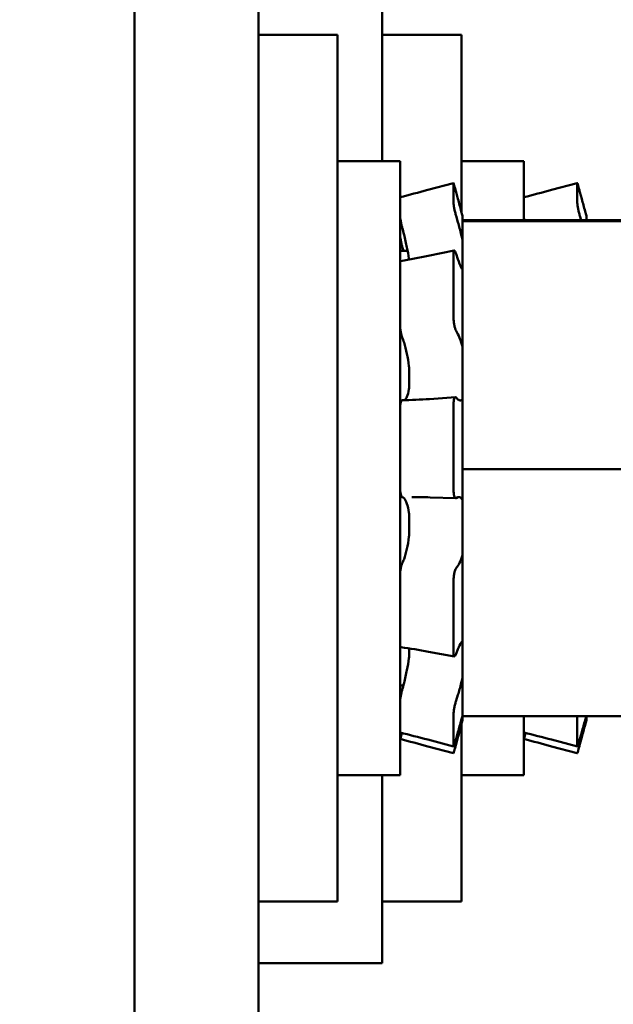
# Model space of a CAD drawing. Units: inches. Extents: x 2.2 to 96.8, y 1.1 to 75.4.
# Drawn here: x 61.4 to 61.7, y 38.4 to 39 of the extents above; entities that cross this region are included whole.
import ezdxf

# ---------------------------------------------------------------- set-up
doc = ezdxf.new("R2010")
doc.units = ezdxf.units.IN
doc.header["$LTSCALE"] = 4.5
doc.header["$MEASUREMENT"] = 0
doc.layers.add('Symbol (ANSI)', color=7, linetype='Continuous', lineweight=25)
doc.layers.add('Visible (ANSI)', color=7, linetype='Continuous', lineweight=50)
doc.styles.add('Note Text (ANSI)', font='tahoma.ttf')
doc.dimstyles.new('Default (ANSI)$7', dxfattribs={"dimscale": 4.5, "dimtxt": 0.12, "dimasz": 0.098425, "dimexe": 0.125, "dimexo": 0.0625, "dimgap": 0.031496, "dimtad": 0, "dimtih": 1, "dimtoh": 1, "dimrnd": 1e-08, "dimzin": 4, "dimdsep": 46, "dimtxsty": 'Note Text (ANSI)', "dimcen": 0.09, "dimdle": 0.393701, "dimclrd": 256, "dimclre": 256, "dimclrt": 256, "dimadec": 0, "dimazin": 1, "dimtfac": 1, "dimtofl": 0, "dimtmove": 0, "dimatfit": 3, "dimfxl": 1, "dimtolj": 1, "dimtzin": 4, "dimlwd": -1, "dimlwe": -1, "dimarcsym": 0})

msp = doc.modelspace()

# ---------------------------------------------------------------- linework, layer by layer
at = {"layer": 'Visible (ANSI)'}
for p, q in [((61.58018, 38.90679), (61.58018, 39.99804)), ((61.43956, 38.05742), (61.43956, 39.40742)), ((61.50987, 39.37648), (61.50987, 37.94773)), ((61.50987, 38.97851), (61.55487, 38.97851)), ((61.55487, 38.48632), (61.55487, 38.97851)), ((61.58018, 38.97851), (61.62517, 38.97851)), ((61.62518, 38.87798), (61.62517, 38.97851)), ((61.55487, 38.90679), (61.59031, 38.90679)), ((61.59031, 38.90679), (61.59031, 38.55804)), ((61.62517, 38.90679), (61.66061, 38.90679)), ((61.66061, 38.90679), (61.66061, 38.87334)), ((61.60604, 38.89044), (61.62066, 38.89435)), ((61.62065, 38.89433), (61.62065, 38.883)), ((61.67634, 38.89044), (61.69097, 38.89435)), ((61.69096, 38.89433), (61.69096, 38.883)), ((61.62213, 38.88924), (61.62319, 38.88532)), ((61.69244, 38.88924), (61.69349, 38.88532)), ((61.62319, 38.87209), (61.62213, 38.87567)), ((61.62581, 38.87565), (61.62581, 38.87294)), ((61.76232, 38.87334), (61.62581, 38.87334)), ((61.62581, 38.87294), (61.62581, 38.87274)), ((61.62581, 38.87274), (61.62581, 38.82636)), ((61.76232, 38.87274), (61.62581, 38.87274)), ((61.69312, 38.87334), (61.69244, 38.87567)), ((61.69612, 38.87565), (61.69612, 38.87334)), ((61.59031, 38.84856), (61.59031, 38.85581)), ((61.59461, 38.85581), (61.59031, 38.85581)), ((61.60635, 38.85302), (61.62099, 38.85606)), ((61.62065, 38.85464), (61.62065, 38.81819)), ((61.62213, 38.85411), (61.62319, 38.85107)), ((61.62581, 38.82636), (61.62581, 38.80139)), ((61.59031, 38.76652), (61.59031, 38.81385)), ((61.62319, 38.80849), (61.62213, 38.81044)), ((61.62581, 38.79849), (61.62581, 38.80139)), ((61.62581, 38.79849), (61.62581, 38.73181)), ((61.59547, 38.78881), (61.59547, 38.77849)), ((61.60711, 38.77167), (61.62175, 38.77268)), ((61.62213, 38.7725), (61.62319, 38.7715)), ((61.62065, 38.76826), (61.62065, 38.72061)), ((61.62581, 38.73181), (61.62581, 38.68338)), ((61.76232, 38.73181), (61.62581, 38.73181)), ((61.59031, 38.67146), (61.59031, 38.72115)), ((61.62197, 38.71539), (61.60733, 38.71581)), ((61.62319, 38.71584), (61.62213, 38.71542)), ((61.59547, 38.70581), (61.59547, 38.69497)), ((61.62581, 38.68294), (61.62581, 38.68338)), ((61.62581, 38.68294), (61.62581, 38.63767)), ((61.62213, 38.67558), (61.62319, 38.677)), ((61.62065, 38.66819), (61.62065, 38.62755)), ((61.62581, 38.63767), (61.62581, 38.59149)), ((61.59031, 38.60902), (61.59031, 38.63275)), ((61.59547, 38.63), (61.59547, 38.62576)), ((61.62114, 38.62551), (61.6065, 38.62815)), ((61.62319, 38.62952), (61.62213, 38.62688)), ((61.59222, 38.60902), (61.59031, 38.60902)), ((61.62213, 38.60037), (61.62319, 38.60367)), ((61.62065, 38.59266), (61.62065, 38.57454)), ((61.62581, 38.58918), (61.62581, 38.59149)), ((61.76232, 38.59149), (61.62581, 38.59149)), ((61.66061, 38.59149), (61.66061, 38.55804)), ((61.69096, 38.59149), (61.69096, 38.57454)), ((61.69612, 38.58918), (61.69612, 38.59149)), ((61.62517, 38.48632), (61.62518, 38.58685)), ((61.62319, 38.5825), (61.62213, 38.57866)), ((61.69349, 38.5825), (61.69244, 38.57866)), ((61.62069, 38.57437), (61.60606, 38.57821)), ((61.62213, 38.57559), (61.62319, 38.57951)), ((61.691, 38.57437), (61.67637, 38.57821)), ((61.69244, 38.57559), (61.69349, 38.57951)), ((61.60604, 38.57439), (61.62066, 38.57048)), ((61.67634, 38.57439), (61.69097, 38.57048)), ((61.55487, 38.55804), (61.59031, 38.55804)), ((61.58018, 38.45117), (61.58018, 38.55804)), ((61.62517, 38.55804), (61.66061, 38.55804)), ((61.50987, 38.48632), (61.55487, 38.48632)), ((61.58018, 38.48632), (61.62517, 38.48632)), ((61.50987, 38.45117), (61.58018, 38.45117))]:
    msp.add_line(p, q, dxfattribs=at)
for points, knots in [([(61.62213, 38.88924), (61.62195, 38.88994), (61.62175, 38.89067), (61.62138, 38.892), (61.62122, 38.89259), (61.62095, 38.8935), (61.62084, 38.89387), (61.62069, 38.89432), (61.62065, 38.89439), (61.62065, 38.89433)], [-0.1530952, -0.1530952, -0.1530952, -0.1530952, -0.14330656, -0.14330656, -0.13351792, -0.13351792, -0.12372911, -0.12372911, -0.11394031, -0.11394031, -0.11394031, -0.11394031]), ([(61.69244, 38.88924), (61.69225, 38.88994), (61.69205, 38.89067), (61.69169, 38.892), (61.69152, 38.89259), (61.69126, 38.8935), (61.69115, 38.89387), (61.691, 38.89432), (61.69096, 38.89439), (61.69096, 38.89433)], [-0.1530952, -0.1530952, -0.1530952, -0.1530952, -0.14330656, -0.14330656, -0.13351792, -0.13351792, -0.12372911, -0.12372911, -0.11394031, -0.11394031, -0.11394031, -0.11394031]), ([(61.62065, 38.883), (61.62065, 38.88273), (61.62069, 38.88231), (61.62084, 38.88124), (61.62095, 38.88059), (61.62122, 38.87928), (61.62138, 38.87853), (61.62175, 38.87704), (61.62195, 38.8763), (61.62213, 38.87567)], [-0.0391549, -0.0391549, -0.0391549, -0.0391549, -0.0293661, -0.0293661, -0.01957728, -0.01957728, -0.00978864, -0.00978864, 0, 0, 0, 0]), ([(61.62319, 38.88532), (61.62381, 38.883), (61.62448, 38.88054), (61.62535, 38.87736), (61.62558, 38.87648), (61.62581, 38.87565)], [-0.5587079, -0.5587079, -0.5587079, -0.5587079, -0.5261606, -0.5261606, -0.51322763, -0.51322763, -0.51322763, -0.51322763]), ([(61.69096, 38.883), (61.69096, 38.88273), (61.691, 38.88231), (61.69115, 38.88124), (61.69126, 38.88059), (61.69152, 38.87928), (61.69169, 38.87853), (61.69205, 38.87704), (61.69225, 38.8763), (61.69244, 38.87567)], [-0.0391549, -0.0391549, -0.0391549, -0.0391549, -0.0293661, -0.0293661, -0.01957728, -0.01957728, -0.00978864, -0.00978864, 0, 0, 0, 0]), ([(61.69349, 38.88532), (61.69411, 38.883), (61.69478, 38.88054), (61.69565, 38.87736), (61.69589, 38.87648), (61.69612, 38.87565)], [-0.5587079, -0.5587079, -0.5587079, -0.5587079, -0.5261606, -0.5261606, -0.51322763, -0.51322763, -0.51322763, -0.51322763]), ([(61.59155, 38.86894), (61.59139, 38.86953), (61.59123, 38.87015), (61.59092, 38.87146), (61.59078, 38.87215), (61.59054, 38.87342), (61.59044, 38.87399), (61.59033, 38.87487), (61.59031, 38.87521), (61.59031, 38.87545)], [0, 0, 0, 0, 0.00859945, 0.00859945, 0.01840172, 0.01840172, 0.02821181, 0.02821181, 0.03680973, 0.03680973, 0.03680973, 0.03680973]), ([(61.62581, 38.86207), (61.62558, 38.86305), (61.62535, 38.86405), (61.62448, 38.86752), (61.62381, 38.86997), (61.62319, 38.87209)], [-0.34902268, -0.34902268, -0.34902268, -0.34902268, -0.3360897, -0.3360897, -0.3035424, -0.3035424, -0.3035424, -0.3035424]), ([(61.66086, 38.87334), (61.66079, 38.87375), (61.66073, 38.87413), (61.66064, 38.87487), (61.66061, 38.87521), (61.66061, 38.87545)], [0.02137761, 0.02137761, 0.02137761, 0.02137761, 0.02821181, 0.02821181, 0.03680973, 0.03680973, 0.03680973, 0.03680973]), ([(61.59155, 38.86894), (61.5919, 38.86768), (61.59224, 38.86636), (61.59319, 38.86255), (61.59377, 38.86002), (61.59466, 38.85561), (61.59505, 38.8534), (61.59534, 38.85126), (61.59537, 38.85106), (61.5954, 38.85086)], [0.31874729, 0.31874729, 0.31874729, 0.31874729, 0.3360897, 0.3360897, 0.368637, 0.368637, 0.39988107, 0.39988107, 0.40320991, 0.40320991, 0.40320991, 0.40320991]), ([(61.59031, 38.86516), (61.59031, 38.86483), (61.59033, 38.86442), (61.59044, 38.86339), (61.59054, 38.86276), (61.59078, 38.86141), (61.59092, 38.8607), (61.59123, 38.85938), (61.59139, 38.85878), (61.59155, 38.85821)], [0, 0, 0, 0, 0.0085914, 0.0085914, 0.01840146, 0.01840146, 0.02820421, 0.02820421, 0.03681057, 0.03681057, 0.03681057, 0.03681057]), ([(61.62213, 38.85411), (61.62195, 38.85465), (61.62175, 38.85514), (61.62138, 38.85581), (61.62122, 38.85601), (61.62095, 38.8561), (61.62084, 38.85601), (61.62069, 38.85551), (61.62065, 38.85511), (61.62065, 38.85464)], [-0.1530952, -0.1530952, -0.1530952, -0.1530952, -0.14330656, -0.14330656, -0.13351792, -0.13351792, -0.12372911, -0.12372911, -0.11394031, -0.11394031, -0.11394031, -0.11394031]), ([(61.59031, 38.84856), (61.59031, 38.84898), (61.59033, 38.84932), (61.59044, 38.84982), (61.59053, 38.84997), (61.59064, 38.84999)], [0, 0, 0, 0, 0.0085914, 0.0085914, 0.01801224, 0.01801224, 0.01801224, 0.01801224]), ([(61.62319, 38.85107), (61.62381, 38.84927), (61.62448, 38.84761), (61.62535, 38.84587), (61.62558, 38.84544), (61.62581, 38.84507)], [-0.5587079, -0.5587079, -0.5587079, -0.5587079, -0.5261606, -0.5261606, -0.51322763, -0.51322763, -0.51322763, -0.51322763]), ([(61.62065, 38.81819), (61.62065, 38.81757), (61.62069, 38.81685), (61.62084, 38.81534), (61.62095, 38.81457), (61.62122, 38.81318), (61.62138, 38.81248), (61.62175, 38.81129), (61.62195, 38.81079), (61.62213, 38.81044)], [-0.0391549, -0.0391549, -0.0391549, -0.0391549, -0.0293661, -0.0293661, -0.01957728, -0.01957728, -0.00978864, -0.00978864, 0, 0, 0, 0]), ([(61.59155, 38.8066), (61.59139, 38.80699), (61.59123, 38.80746), (61.59092, 38.80859), (61.59078, 38.80927), (61.59054, 38.81068), (61.59044, 38.8114), (61.59033, 38.81272), (61.59031, 38.81331), (61.59031, 38.81385)], [0, 0, 0, 0, 0.00859945, 0.00859945, 0.01840172, 0.01840172, 0.02821181, 0.02821181, 0.03680973, 0.03680973, 0.03680973, 0.03680973]), ([(61.59155, 38.8066), (61.5919, 38.80577), (61.59224, 38.80483), (61.59319, 38.80189), (61.59377, 38.79965), (61.59466, 38.79526), (61.59505, 38.79282), (61.59537, 38.78985), (61.59542, 38.78933), (61.59547, 38.78881)], [0.31874729, 0.31874729, 0.31874729, 0.31874729, 0.3360897, 0.3360897, 0.368637, 0.368637, 0.39988107, 0.39988107, 0.40654747, 0.40654747, 0.40654747, 0.40654747]), ([(61.62581, 38.80139), (61.62558, 38.80223), (61.62535, 38.80305), (61.62448, 38.80573), (61.62381, 38.80734), (61.62319, 38.80849)], [-0.34902268, -0.34902268, -0.34902268, -0.34902268, -0.3360897, -0.3360897, -0.3035424, -0.3035424, -0.3035424, -0.3035424]), ([(61.59547, 38.77849), (61.59542, 38.77808), (61.59537, 38.77768), (61.59505, 38.7755), (61.59466, 38.77403), (61.59379, 38.77198), (61.59324, 38.77126), (61.59264, 38.77097)], [0.45570283, 0.45570283, 0.45570283, 0.45570283, 0.46236923, 0.46236923, 0.49361331, 0.49361331, 0.52494057, 0.52494057, 0.52494057, 0.52494057]), ([(61.59031, 38.76652), (61.59031, 38.76714), (61.59033, 38.76773), (61.59044, 38.76889), (61.59054, 38.76942), (61.59078, 38.77028), (61.59092, 38.77059), (61.59119, 38.77088), (61.5913, 38.77094), (61.59142, 38.77094)], [0, 0, 0, 0, 0.0085914, 0.0085914, 0.01840146, 0.01840146, 0.02820421, 0.02820421, 0.03438449, 0.03438449, 0.03438449, 0.03438449]), ([(61.62213, 38.7725), (61.62195, 38.77268), (61.62175, 38.77273), (61.62138, 38.7725), (61.62122, 38.77222), (61.62095, 38.77146), (61.62084, 38.77093), (61.62069, 38.76968), (61.62065, 38.76897), (61.62065, 38.76826)], [-0.1530952, -0.1530952, -0.1530952, -0.1530952, -0.14330656, -0.14330656, -0.13351792, -0.13351792, -0.12372911, -0.12372911, -0.11394031, -0.11394031, -0.11394031, -0.11394031]), ([(61.62319, 38.7715), (61.62381, 38.77091), (61.62448, 38.77068), (61.62535, 38.77105), (61.62558, 38.77122), (61.62581, 38.77147)], [-0.5587079, -0.5587079, -0.5587079, -0.5587079, -0.5261606, -0.5261606, -0.51322763, -0.51322763, -0.51322763, -0.51322763]), ([(61.59155, 38.71593), (61.59139, 38.71596), (61.59123, 38.7161), (61.59092, 38.71662), (61.59078, 38.71703), (61.59054, 38.71804), (61.59044, 38.71865), (61.59033, 38.71989), (61.59031, 38.72052), (61.59031, 38.72115)], [0, 0, 0, 0, 0.00859945, 0.00859945, 0.01840172, 0.01840172, 0.02821181, 0.02821181, 0.03680973, 0.03680973, 0.03680973, 0.03680973]), ([(61.62065, 38.72061), (61.62065, 38.71989), (61.62069, 38.71914), (61.62084, 38.71777), (61.62095, 38.71716), (61.62122, 38.71624), (61.62138, 38.71585), (61.62175, 38.71541), (61.62195, 38.71534), (61.62213, 38.71542)], [-0.0391549, -0.0391549, -0.0391549, -0.0391549, -0.0293661, -0.0293661, -0.01957728, -0.01957728, -0.00978864, -0.00978864, 0, 0, 0, 0]), ([(61.59155, 38.71593), (61.5919, 38.71585), (61.59224, 38.71565), (61.59319, 38.71469), (61.59377, 38.71359), (61.59466, 38.71091), (61.59505, 38.70916), (61.59537, 38.70671), (61.59542, 38.70626), (61.59547, 38.70581)], [0.31874729, 0.31874729, 0.31874729, 0.31874729, 0.3360897, 0.3360897, 0.368637, 0.368637, 0.39988107, 0.39988107, 0.40654747, 0.40654747, 0.40654747, 0.40654747]), ([(61.62581, 38.71436), (61.62558, 38.71474), (61.62535, 38.71507), (61.62448, 38.71594), (61.62381, 38.71609), (61.62319, 38.71584)], [-0.34902268, -0.34902268, -0.34902268, -0.34902268, -0.3360897, -0.3360897, -0.3035424, -0.3035424, -0.3035424, -0.3035424]), ([(61.59547, 38.69497), (61.59542, 38.69445), (61.59537, 38.69393), (61.59505, 38.69098), (61.59466, 38.68862), (61.59377, 38.6845), (61.59319, 38.68247), (61.59224, 38.67992), (61.5919, 38.67913), (61.59155, 38.67847)], [0.45570283, 0.45570283, 0.45570283, 0.45570283, 0.46236923, 0.46236923, 0.49361331, 0.49361331, 0.5261606, 0.5261606, 0.54350301, 0.54350301, 0.54350301, 0.54350301]), ([(61.62319, 38.677), (61.62381, 38.67784), (61.62448, 38.67914), (61.62535, 38.68147), (61.62558, 38.68219), (61.62581, 38.68294)], [-0.5587079, -0.5587079, -0.5587079, -0.5587079, -0.5261606, -0.5261606, -0.51322763, -0.51322763, -0.51322763, -0.51322763]), ([(61.59031, 38.67146), (61.59031, 38.67204), (61.59033, 38.67266), (61.59044, 38.67401), (61.59054, 38.67473), (61.59078, 38.67609), (61.59092, 38.67672), (61.59123, 38.67775), (61.59139, 38.67815), (61.59155, 38.67847)], [0, 0, 0, 0, 0.0085914, 0.0085914, 0.01840146, 0.01840146, 0.02820421, 0.02820421, 0.03681057, 0.03681057, 0.03681057, 0.03681057]), ([(61.62213, 38.67558), (61.62195, 38.67533), (61.62175, 38.67492), (61.62138, 38.67387), (61.62122, 38.67323), (61.62095, 38.67191), (61.62084, 38.67115), (61.62069, 38.66962), (61.62065, 38.66886), (61.62065, 38.66819)], [-0.1530952, -0.1530952, -0.1530952, -0.1530952, -0.14330656, -0.14330656, -0.13351792, -0.13351792, -0.12372911, -0.12372911, -0.11394031, -0.11394031, -0.11394031, -0.11394031]), ([(61.59079, 38.63071), (61.59075, 38.63072), (61.5907, 38.63074), (61.59054, 38.6309), (61.59044, 38.63115), (61.59033, 38.63185), (61.59031, 38.63226), (61.59031, 38.63275)], [0.01495219, 0.01495219, 0.01495219, 0.01495219, 0.01840172, 0.01840172, 0.02821181, 0.02821181, 0.03680973, 0.03680973, 0.03680973, 0.03680973]), ([(61.62581, 38.63423), (61.62558, 38.634), (61.62535, 38.63371), (61.62448, 38.63244), (61.62381, 38.63108), (61.62319, 38.62952)], [-0.34902268, -0.34902268, -0.34902268, -0.34902268, -0.3360897, -0.3360897, -0.3035424, -0.3035424, -0.3035424, -0.3035424]), ([(61.59547, 38.62576), (61.59542, 38.62532), (61.59537, 38.62488), (61.59505, 38.62229), (61.59466, 38.61993), (61.59377, 38.61537), (61.59319, 38.61282), (61.59224, 38.60908), (61.5919, 38.60782), (61.59155, 38.60662)], [0.45570283, 0.45570283, 0.45570283, 0.45570283, 0.46236923, 0.46236923, 0.49361331, 0.49361331, 0.5261606, 0.5261606, 0.54350301, 0.54350301, 0.54350301, 0.54350301]), ([(61.62065, 38.62755), (61.62065, 38.627), (61.62069, 38.6265), (61.62084, 38.6258), (61.62095, 38.62559), (61.62122, 38.62547), (61.62138, 38.62555), (61.62175, 38.62602), (61.62195, 38.62641), (61.62213, 38.62688)], [-0.0391549, -0.0391549, -0.0391549, -0.0391549, -0.0293661, -0.0293661, -0.01957728, -0.01957728, -0.00978864, -0.00978864, 0, 0, 0, 0]), ([(61.62319, 38.60367), (61.62381, 38.60562), (61.62448, 38.60795), (61.62535, 38.61135), (61.62558, 38.61234), (61.62581, 38.61332)], [-0.5587079, -0.5587079, -0.5587079, -0.5587079, -0.5261606, -0.5261606, -0.51322763, -0.51322763, -0.51322763, -0.51322763]), ([(61.59031, 38.59968), (61.59031, 38.6), (61.59033, 38.60041), (61.59044, 38.60144), (61.59054, 38.60207), (61.59078, 38.60342), (61.59092, 38.60413), (61.59123, 38.60545), (61.59139, 38.60605), (61.59155, 38.60662)], [0, 0, 0, 0, 0.0085914, 0.0085914, 0.01840146, 0.01840146, 0.02820421, 0.02820421, 0.03681057, 0.03681057, 0.03681057, 0.03681057]), ([(61.62213, 38.60037), (61.62195, 38.59978), (61.62175, 38.59908), (61.62138, 38.59761), (61.62122, 38.59684), (61.62095, 38.59546), (61.62084, 38.59476), (61.62069, 38.59354), (61.62065, 38.59303), (61.62065, 38.59266)], [-0.1530952, -0.1530952, -0.1530952, -0.1530952, -0.14330656, -0.14330656, -0.13351792, -0.13351792, -0.12372911, -0.12372911, -0.11394031, -0.11394031, -0.11394031, -0.11394031]), ([(61.62581, 38.5916), (61.62558, 38.59085), (61.62535, 38.59006), (61.62448, 38.58713), (61.62381, 38.58477), (61.62319, 38.5825)], [-0.34902268, -0.34902268, -0.34902268, -0.34902268, -0.3360897, -0.3360897, -0.3035424, -0.3035424, -0.3035424, -0.3035424]), ([(61.69609, 38.59149), (61.69587, 38.59078), (61.69564, 38.59002), (61.69478, 38.58713), (61.69411, 38.58477), (61.69349, 38.5825)], [-0.34838295, -0.34838295, -0.34838295, -0.34838295, -0.3360897, -0.3360897, -0.3035424, -0.3035424, -0.3035424, -0.3035424]), ([(61.62319, 38.57951), (61.62381, 38.58183), (61.62448, 38.58429), (61.62535, 38.58748), (61.62558, 38.58835), (61.62581, 38.58918)], [-0.5587079, -0.5587079, -0.5587079, -0.5587079, -0.5261606, -0.5261606, -0.51322763, -0.51322763, -0.51322763, -0.51322763]), ([(61.69349, 38.57951), (61.69411, 38.58183), (61.69478, 38.58429), (61.69565, 38.58748), (61.69589, 38.58835), (61.69612, 38.58918)], [-0.5587079, -0.5587079, -0.5587079, -0.5587079, -0.5261606, -0.5261606, -0.51322763, -0.51322763, -0.51322763, -0.51322763]), ([(61.59031, 38.5786), (61.59031, 38.57854), (61.59033, 38.57858), (61.59044, 38.5789), (61.59054, 38.5792), (61.59078, 38.58002), (61.59092, 38.58054), (61.59117, 38.58141), (61.59125, 38.5817), (61.59133, 38.582)], [0, 0, 0, 0, 0.0085914, 0.0085914, 0.01840146, 0.01840146, 0.02820421, 0.02820421, 0.03278973, 0.03278973, 0.03278973, 0.03278973]), ([(61.66061, 38.5786), (61.66061, 38.57854), (61.66064, 38.57858), (61.66075, 38.5789), (61.66084, 38.5792), (61.66108, 38.58002), (61.66123, 38.58054), (61.66147, 38.58141), (61.66155, 38.5817), (61.66164, 38.582)], [0, 0, 0, 0, 0.0085914, 0.0085914, 0.01840146, 0.01840146, 0.02820421, 0.02820421, 0.03278973, 0.03278973, 0.03278973, 0.03278973]), ([(61.62065, 38.57454), (61.62065, 38.57436), (61.62069, 38.57432), (61.62084, 38.57454), (61.62095, 38.57482), (61.62122, 38.57555), (61.62138, 38.57607), (61.62175, 38.57728), (61.62195, 38.57797), (61.62213, 38.57866)], [-0.0391549, -0.0391549, -0.0391549, -0.0391549, -0.0293661, -0.0293661, -0.01957728, -0.01957728, -0.00978864, -0.00978864, 0, 0, 0, 0]), ([(61.62213, 38.57559), (61.62195, 38.5749), (61.62175, 38.57416), (61.62138, 38.57284), (61.62122, 38.57224), (61.62095, 38.57133), (61.62084, 38.57096), (61.62071, 38.57056), (61.62067, 38.57048), (61.62066, 38.57048)], [-0.1530952, -0.1530952, -0.1530952, -0.1530952, -0.14330656, -0.14330656, -0.13351792, -0.13351792, -0.12372911, -0.12372911, -0.11616447, -0.11616447, -0.11616447, -0.11616447]), ([(61.69096, 38.57454), (61.69096, 38.57436), (61.691, 38.57432), (61.69115, 38.57454), (61.69126, 38.57482), (61.69152, 38.57555), (61.69169, 38.57607), (61.69205, 38.57728), (61.69225, 38.57797), (61.69244, 38.57866)], [-0.0391549, -0.0391549, -0.0391549, -0.0391549, -0.0293661, -0.0293661, -0.01957728, -0.01957728, -0.00978864, -0.00978864, 0, 0, 0, 0]), ([(61.69244, 38.57559), (61.69225, 38.5749), (61.69205, 38.57416), (61.69169, 38.57284), (61.69152, 38.57224), (61.69126, 38.57133), (61.69115, 38.57096), (61.69101, 38.57056), (61.69098, 38.57048), (61.69097, 38.57048)], [-0.1530952, -0.1530952, -0.1530952, -0.1530952, -0.14330656, -0.14330656, -0.13351792, -0.13351792, -0.12372911, -0.12372911, -0.11616447, -0.11616447, -0.11616447, -0.11616447])]:
    msp.add_open_spline(points, degree=3, knots=knots, dxfattribs=at)
for points in [[(61.59031, 38.88626), (61.59555, 38.88764), (61.6008, 38.88903), (61.60604, 38.89044)], [(61.66062, 38.88626), (61.66586, 38.88764), (61.6711, 38.88903), (61.67634, 38.89044)], [(61.59031, 38.88624), (61.59031, 38.88625), (61.59031, 38.88626), (61.59031, 38.88626)], [(61.66061, 38.88624), (61.66061, 38.88625), (61.66061, 38.88626), (61.66062, 38.88626)], [(61.59222, 38.85581), (61.592, 38.85664), (61.59177, 38.85744), (61.59155, 38.85821)], [(61.59064, 38.84999), (61.59588, 38.85092), (61.60111, 38.85194), (61.60635, 38.85302)], [(61.59142, 38.77094), (61.59664, 38.77107), (61.60188, 38.77132), (61.60711, 38.77167)], [(61.60733, 38.71581), (61.60391, 38.71591), (61.60048, 38.71596), (61.59706, 38.71596)], [(61.6065, 38.62815), (61.60126, 38.62909), (61.59602, 38.62995), (61.59079, 38.63071)], [(61.59034, 38.58225), (61.59032, 38.58226), (61.59031, 38.58231), (61.59031, 38.58242)], [(61.60606, 38.57821), (61.60082, 38.57958), (61.59558, 38.58093), (61.59034, 38.58225)], [(61.66065, 38.58225), (61.66063, 38.58226), (61.66061, 38.58231), (61.66061, 38.58242)], [(61.67637, 38.57821), (61.67113, 38.57958), (61.66589, 38.58093), (61.66065, 38.58225)], [(61.60604, 38.57439), (61.6008, 38.5758), (61.59555, 38.57719), (61.59031, 38.57857)], [(61.67634, 38.57439), (61.6711, 38.5758), (61.66586, 38.57719), (61.66062, 38.57857)]]:
    msp.add_open_spline(points, degree=3, dxfattribs=at)

# ---------------------------------------------------------------- leaders
at = {"layer": 'Symbol (ANSI)', "annotation_type": 0, "has_hookline": 1, "hookline_direction": 0, "text_width": 0.2321}
msp.add_leader([(61.3743, 42.66412), (69.07354, 38.82841), (69.51645, 38.82841)], dimstyle='Default (ANSI)$7', override={"dimtad": 0}, dxfattribs=at)

doc.saveas('drawing.dxf')
